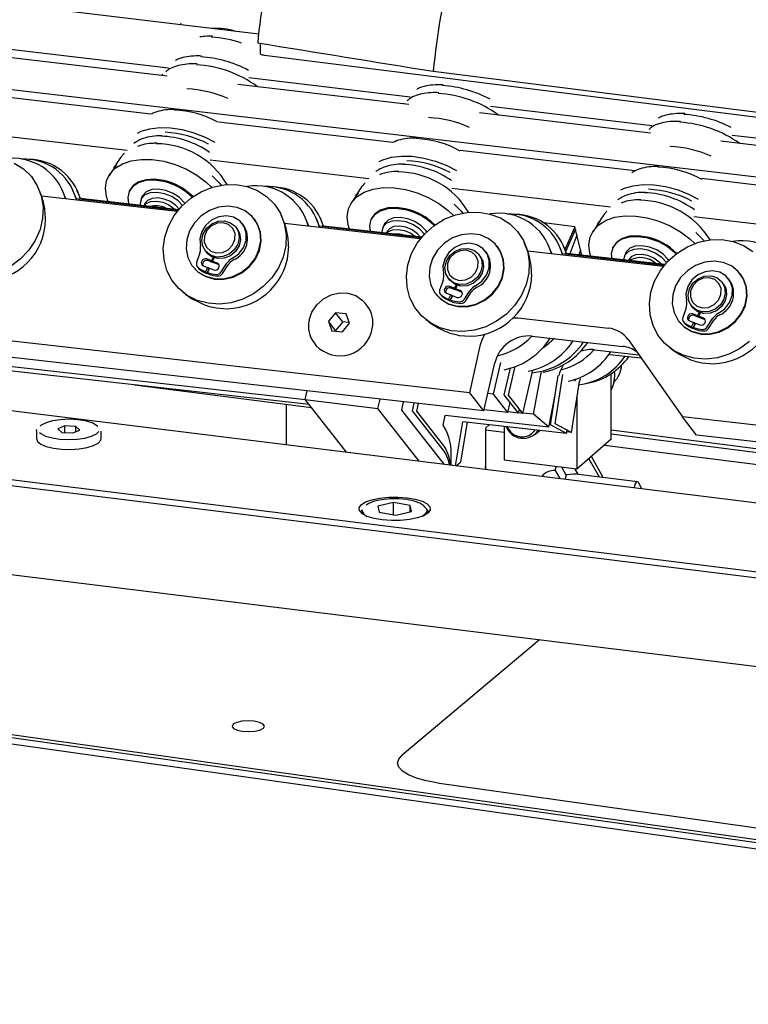
# Model space of a CAD drawing. Units: millimetres. Extents: x 20 to 410, y 10 to 287.
# Drawn here: x 73 to 77, y 115 to 120 of the extents above; entities that cross this region are included whole.
import ezdxf

# ---------------------------------------------------------------- set-up
doc = ezdxf.new("R2010")
doc.units = ezdxf.units.MM

msp = doc.modelspace()

# ---------------------------------------------------------------- linework, layer by layer
at = {"color": 7, "linetype": 'Continuous', "lineweight": 25}
for p, q in [((74.208468, 120.404715), (58.793193, 122.241243)), ((85.363136, 118.662706), (68.850992, 120.595155)), ((75.294451, 118.557117), (57.376046, 120.584943)), ((75.367721, 118.463514), (57.449316, 120.49134)), ((73.805773, 120.457748), (73.808997, 120.460938)), ((84.881836, 116.985668), (57.117599, 120.422303)), ((74.216615, 120.355535), (74.216615, 120.304793)), ((73.736883, 120.188456), (72.857131, 120.292224)), ((73.744002, 120.228482), (72.91505, 120.32724)), ((86.266103, 118.779022), (74.238163, 120.2944)), ((48.314642, 120.252502), (82.480548, 115.435248)), ((48.318224, 120.267729), (81.152257, 115.638264)), ((73.892064, 120.250707), (73.88917, 120.250849)), ((48.307278, 120.220967), (82.445487, 115.407619)), ((73.712861, 120.197408), (73.709139, 120.191728)), ((86.268695, 118.804948), (75.106083, 120.211305)), ((74.981203, 120.041686), (74.100606, 120.145554)), ((74.987395, 120.080348), (74.158443, 120.179106)), ((84.533724, 116.673184), (56.581997, 120.133026)), ((84.533724, 116.641757), (56.581997, 120.101599)), ((73.653396, 119.991695), (72.75814, 120.096469)), ((75.135456, 120.102573), (75.132562, 120.102715)), ((74.956253, 120.049274), (74.953428, 120.044962)), ((76.22553, 119.894915), (75.344075, 119.998884)), ((76.230788, 119.932214), (75.401836, 120.030972)), ((74.898766, 119.845947), (74.001641, 119.95094)), ((76.378849, 119.954439), (76.375955, 119.954581)), ((73.530892, 119.804842), (72.71406, 119.900438)), ((73.7109, 119.880751), (73.705315, 119.880619)), ((77.47418, 119.78408), (76.645229, 119.882839)), ((73.572358, 119.846112), (73.565767, 119.84171)), ((73.686002, 119.84224), (73.680417, 119.842108)), ((77.469864, 119.748144), (76.587537, 119.852216)), ((76.144436, 119.700164), (75.244876, 119.805441)), ((73.47593, 119.732434), (73.43856, 119.676922)), ((74.775232, 119.659214), (73.958399, 119.75481)), ((74.95524, 119.735124), (74.949654, 119.734991)), ((74.816698, 119.700484), (74.810688, 119.69649)), ((74.930342, 119.696613), (74.924757, 119.69648)), ((56.581997, 119.645908), (81.872834, 116.515429)), ((77.390477, 119.554337), (76.487796, 119.65998)), ((73.215081, 119.557142), (73.195329, 119.605801)), ((73.270051, 119.555283), (73.250953, 119.60233)), ((73.290889, 119.557371), (73.273203, 119.600942)), ((73.542876, 119.597613), (73.540795, 119.592827)), ((74.72027, 119.586807), (74.6829, 119.531295)), ((76.019571, 119.513587), (75.202739, 119.609182)), ((76.199579, 119.589496), (76.193994, 119.589364)), ((73.789226, 119.490808), (73.090641, 119.569867)), ((73.793762, 119.496507), (73.267992, 119.556009)), ((73.79674, 119.500124), (73.290889, 119.557371)), ((73.795882, 119.499092), (73.29137, 119.556187)), ((73.609215, 119.569047), (73.601931, 119.552296)), ((73.623135, 119.531413), (73.61831, 119.520317)), ((76.061037, 119.554856), (76.055027, 119.550862)), ((76.174682, 119.550985), (76.169097, 119.550853)), ((74.130079, 119.420562), (74.123668, 119.428752)), ((74.186088, 119.451612), (74.184256, 119.453952)), ((75.040075, 119.349249), (74.341489, 119.428308)), ((74.465929, 119.415584), (74.446177, 119.464243)), ((74.520899, 119.413724), (74.501802, 119.460772)), ((74.541738, 119.415813), (74.524052, 119.459383)), ((74.787215, 119.451985), (74.785134, 119.447199)), ((75.835436, 119.411568), (75.676163, 119.431635)), ((75.964609, 119.441179), (75.92724, 119.385667)), ((77.263911, 119.367959), (76.447079, 119.463555)), ((74.097269, 119.402843), (74.090858, 119.411033)), ((75.044611, 119.354949), (74.51884, 119.41445)), ((75.047589, 119.358566), (74.541738, 119.415813)), ((75.046731, 119.357533), (74.542219, 119.414629)), ((74.853555, 119.42342), (74.846271, 119.406668)), ((74.867475, 119.385786), (74.864642, 119.37927)), ((75.835436, 119.411568), (75.78746, 119.301233)), ((75.83835, 119.399523), (75.78746, 119.282485)), ((75.870799, 119.265403), (75.835436, 119.411568)), ((75.716778, 119.274025), (75.697026, 119.322684)), ((75.845773, 119.368842), (75.808878, 119.272411)), ((74.44933, 118.520703), (67.66523, 119.285895)), ((73.906101, 119.277539), (73.888831, 119.227937)), ((73.933369, 119.287756), (73.939781, 119.279565)), ((75.380927, 119.279003), (75.374516, 119.287194)), ((75.436936, 119.310053), (75.435105, 119.312393)), ((76.290923, 119.207691), (75.592338, 119.28675)), ((75.771748, 119.272166), (75.75265, 119.319213)), ((76.29546, 119.21339), (75.769689, 119.272892)), ((75.792587, 119.274254), (75.7749, 119.317825)), ((75.78746, 119.301233), (75.781321, 119.302006)), ((75.78746, 119.286883), (75.78746, 119.301233)), ((76.298437, 119.217007), (75.792587, 119.274254)), ((76.297579, 119.215975), (75.793067, 119.27307)), ((75.864426, 119.291744), (75.856304, 119.267043)), ((75.868194, 119.276169), (75.864875, 119.266073)), ((76.031555, 119.306358), (76.029474, 119.301571)), ((76.097895, 119.277792), (76.090611, 119.261041)), ((74.467786, 118.497125), (67.759001, 119.252445)), ((73.964691, 119.237046), (73.94073, 119.246256)), ((73.971103, 119.228856), (73.947141, 119.238066)), ((73.964691, 119.237046), (73.973776, 119.254135)), ((73.971103, 119.228856), (73.964691, 119.237046)), ((73.971103, 119.228856), (73.972924, 119.232282)), ((73.979186, 119.252151), (73.971133, 119.23457)), ((73.995094, 119.22536), (73.971133, 119.23457)), ((73.971133, 119.23457), (73.977544, 119.22638)), ((74.001505, 119.21717), (73.977544, 119.22638)), ((74.015198, 119.179365), (74.044657, 119.224281)), ((75.348117, 119.261285), (75.341706, 119.269475)), ((76.111815, 119.240158), (76.110973, 119.238222)), ((73.869279, 119.207396), (73.871111, 119.205056)), ((73.891834, 119.207209), (73.898245, 119.199019)), ((73.923401, 119.211203), (73.946279, 119.20241)), ((73.934324, 119.179921), (73.946279, 119.20241)), ((73.940735, 119.171731), (73.934324, 119.179921)), ((73.940735, 119.171731), (73.952406, 119.193685)), ((73.954886, 119.199101), (73.944338, 119.176072)), ((73.950749, 119.167881), (73.944338, 119.176072)), ((73.946279, 119.20241), (73.952665, 119.194251)), ((73.954886, 119.199101), (73.977764, 119.190307)), ((74.004705, 119.215535), (74.001505, 119.21717)), ((74.021609, 119.171174), (74.051068, 119.216091)), ((76.687785, 119.168495), (76.685953, 119.170835)), ((75.156949, 119.135981), (75.139679, 119.086379)), ((75.184218, 119.146197), (75.190629, 119.138007)), ((76.598966, 119.119726), (76.592555, 119.127916)), ((76.631776, 119.137445), (76.625365, 119.145635)), ((75.174249, 119.069645), (75.197127, 119.060851)), ((75.21554, 119.095487), (75.191579, 119.104697)), ((75.221951, 119.087297), (75.19799, 119.096507)), ((75.21554, 119.095487), (75.224625, 119.112576)), ((75.221951, 119.087297), (75.21554, 119.095487)), ((75.221951, 119.087297), (75.223773, 119.090723)), ((75.230034, 119.110592), (75.221981, 119.093011)), ((75.245943, 119.083801), (75.221981, 119.093011)), ((75.221981, 119.093011), (75.228393, 119.084821)), ((75.252354, 119.075611), (75.228393, 119.084821)), ((75.255553, 119.073976), (75.252354, 119.075611)), ((75.266046, 119.037806), (75.295505, 119.082723)), ((75.272458, 119.029616), (75.301916, 119.074533)), ((74.766863, 119.005263), (74.755873, 119.019304)), ((75.120128, 119.065838), (75.12196, 119.063498)), ((75.142683, 119.065651), (75.149094, 119.057461)), ((75.185172, 119.038362), (75.197127, 119.060851)), ((75.191583, 119.030172), (75.185172, 119.038362)), ((75.191583, 119.030172), (75.203254, 119.052126)), ((75.205735, 119.057542), (75.195186, 119.034513)), ((75.201598, 119.026323), (75.195186, 119.034513)), ((75.197127, 119.060851), (75.203513, 119.052692)), ((75.205735, 119.057542), (75.228613, 119.048749)), ((74.604395, 118.969271), (74.567513, 118.92525)), ((74.658767, 118.964102), (74.604395, 118.969271)), ((74.64103, 118.922469), (74.604395, 118.969271)), ((76.407798, 118.994422), (76.390528, 118.94482)), ((76.435067, 119.004639), (76.441478, 118.996448)), ((76.466389, 118.953929), (76.475473, 118.971018)), ((76.480883, 118.969034), (76.47283, 118.951453)), ((74.567513, 118.92525), (74.585003, 118.876062)), ((74.604148, 118.878449), (74.567513, 118.92525)), ((74.64103, 118.922469), (74.604148, 118.878449)), ((74.674709, 118.919268), (74.64103, 118.922469)), ((74.676257, 118.914914), (74.658767, 118.964102)), ((75.517591, 118.94344), (75.542122, 118.942566)), ((75.542122, 118.942566), (76.008968, 118.889733)), ((76.370976, 118.924279), (76.372808, 118.921939)), ((76.393531, 118.924092), (76.399942, 118.915902)), ((76.425098, 118.928086), (76.447976, 118.919292)), ((76.436021, 118.896804), (76.447976, 118.919292)), ((76.466389, 118.953929), (76.442427, 118.963139)), ((76.447976, 118.919292), (76.454362, 118.911134)), ((76.4728, 118.945738), (76.448839, 118.954949)), ((76.4728, 118.945738), (76.466389, 118.953929)), ((76.4728, 118.945738), (76.474621, 118.949165)), ((76.496791, 118.942243), (76.47283, 118.951453)), ((76.47283, 118.951453), (76.479241, 118.943263)), ((76.503202, 118.934052), (76.479241, 118.943263)), ((76.506402, 118.932417), (76.503202, 118.934052)), ((76.516895, 118.896248), (76.546354, 118.941164)), ((76.523306, 118.888057), (76.552765, 118.932974)), ((74.585003, 118.876062), (74.639375, 118.870894)), ((74.604148, 118.878449), (74.605696, 118.874095)), ((74.639375, 118.870894), (74.676257, 118.914914)), ((76.442432, 118.888614), (76.436021, 118.896804)), ((76.442432, 118.888614), (76.454103, 118.910568)), ((76.456584, 118.915984), (76.446035, 118.892955)), ((76.452446, 118.884764), (76.446035, 118.892955)), ((76.456584, 118.915984), (76.479461, 118.90719)), ((75.615392, 118.848963), (76.082238, 118.79613)), ((76.109242, 118.831806), (76.388944, 118.433253)), ((74.493392, 118.813841), (74.504383, 118.7998)), ((75.294451, 118.557117), (75.350645, 118.805206)), ((75.936675, 118.778616), (76.164613, 118.752907)), ((76.016013, 118.755109), (76.012065, 118.755501)), ((76.016013, 118.755109), (76.175683, 118.737132)), ((75.367721, 118.463514), (75.423915, 118.711603)), ((75.416825, 118.549481), (75.453993, 118.713572)), ((75.47245, 118.54601), (75.503634, 118.683685)), ((75.4947, 118.544621), (75.528045, 118.691835)), ((75.56797, 118.451018), (75.618459, 118.673924)), ((75.622969, 118.446605), (75.664586, 118.668038)), ((75.709703, 118.392547), (75.749565, 118.645919)), ((75.734601, 118.397951), (75.774339, 118.650542)), ((75.817846, 118.353333), (75.85897, 118.61473)), ((75.837546, 118.626041), (75.835601, 118.617707)), ((75.862276, 118.630792), (75.85897, 118.61473)), ((76.023163, 118.633133), (76.021907, 118.655103)), ((76.023163, 118.318863), (76.023163, 118.655935)), ((73.568507, 118.598372), (74.480009, 118.481511)), ((74.447644, 118.522857), (74.458087, 118.566457)), ((74.447644, 118.522857), (74.82181, 118.475717)), ((74.660565, 118.250849), (74.447644, 118.522857)), ((74.82181, 118.475717), (74.833371, 118.523986)), ((75.367721, 118.463514), (75.294451, 118.557117)), ((75.416825, 118.549481), (75.387934, 118.55275)), ((75.490095, 118.455878), (75.416825, 118.549481)), ((75.47245, 118.54601), (75.471793, 118.546084)), ((75.54572, 118.452407), (75.47245, 118.54601)), ((75.4947, 118.544621), (75.494437, 118.544651)), ((75.56797, 118.451018), (75.4947, 118.544621)), ((75.702039, 118.379408), (75.735152, 118.55559)), ((75.846386, 118.534742), (75.846386, 118.162961)), ((74.352287, 118.289007), (74.352287, 118.497886)), ((75.034015, 118.204624), (74.82181, 118.475717)), ((74.944184, 118.468081), (74.954297, 118.510301)), ((75.162899, 118.18867), (74.944184, 118.468081)), ((74.999809, 118.46461), (75.009263, 118.504081)), ((75.163257, 118.255804), (74.999809, 118.46461)), ((75.022058, 118.463221), (75.031249, 118.501592)), ((75.163257, 118.28284), (75.022058, 118.463221)), ((75.490095, 118.455878), (75.369093, 118.469572)), ((75.490095, 118.455878), (75.501835, 118.507706)), ((75.54572, 118.452407), (75.550416, 118.473138)), ((75.157898, 118.389742), (75.167904, 118.439654)), ((75.702039, 118.379408), (75.167904, 118.439654)), ((75.54572, 118.452407), (75.490719, 118.458631)), ((75.56797, 118.451018), (75.545969, 118.453508)), ((75.622969, 118.446605), (75.568365, 118.452764)), ((75.702039, 118.379408), (75.622969, 118.446605)), ((84.26929, 117.541434), (76.388944, 118.433253)), ((76.462214, 118.33965), (76.388944, 118.433253)), ((73.064438, 118.358827), (73.06641, 118.367349)), ((73.064438, 118.358827), (73.064438, 118.321114)), ((73.210249, 118.3862), (73.174053, 118.371207)), ((73.174053, 118.371207), (73.194909, 118.353261)), ((73.2673, 118.383248), (73.210249, 118.3862)), ((73.210249, 118.352468), (73.210249, 118.3862)), ((73.251961, 118.350309), (73.288156, 118.365303)), ((73.288156, 118.365303), (73.2673, 118.383248)), ((73.2673, 118.356664), (73.2673, 118.383248)), ((73.397771, 118.321114), (73.397771, 118.358827)), ((75.220592, 118.181529), (75.259003, 118.408045)), ((75.247837, 118.200776), (75.282535, 118.405395)), ((75.792948, 118.34793), (75.259003, 118.408045)), ((75.394314, 118.392811), (75.374981, 118.375761)), ((75.374981, 118.375761), (75.374981, 118.162419)), ((75.374981, 118.36677), (75.47222, 118.354303)), ((75.47222, 118.384039), (75.47222, 118.210101)), ((75.629987, 118.341613), (75.654787, 118.363485)), ((75.629987, 118.341613), (75.654787, 118.363485)), ((75.629987, 118.341613), (75.654787, 118.363485)), ((75.629987, 118.341613), (75.654787, 118.363485)), ((75.629987, 118.341613), (75.654787, 118.363485)), ((75.629987, 118.341613), (75.654787, 118.363485)), ((75.629987, 118.341613), (75.654787, 118.363485)), ((75.709703, 118.392547), (75.704617, 118.39312)), ((75.792948, 118.34793), (75.709703, 118.392547)), ((75.734601, 118.397951), (75.734394, 118.397974)), ((75.817846, 118.353333), (75.734601, 118.397951)), ((75.792948, 118.34793), (75.795656, 118.365139)), ((76.023163, 118.365789), (76.781284, 118.268593)), ((73.194909, 118.353261), (73.251961, 118.350309)), ((73.395799, 118.312592), (73.397771, 118.321114)), ((75.817846, 118.353333), (75.794217, 118.355994)), ((76.023163, 118.318863), (75.846386, 118.162961)), ((76.023163, 118.346522), (76.859575, 118.239289)), ((84.34256, 117.447831), (76.462214, 118.33965)), ((75.988321, 118.288136), (81.97777, 117.520247)), ((75.198205, 118.1843), (75.198205, 118.21915)), ((75.846386, 118.162961), (75.47222, 118.210101)), ((75.907779, 118.217105), (75.960111, 118.123706)), ((75.981546, 118.121005), (75.921113, 118.228864)), ((75.225346, 118.180941), (75.247837, 118.200776)), ((75.734379, 118.15663), (75.739942, 118.176372)), ((75.734379, 118.15663), (75.757676, 118.115049)), ((75.768485, 118.172775), (75.791358, 118.131952)), ((75.835, 118.164395), (75.850081, 118.137479)), ((75.786928, 118.119819), (75.784644, 118.111711)), ((76.157856, 118.098792), (75.853847, 118.137094)), ((76.141606, 118.075134), (76.139535, 118.067783)), ((76.180972, 118.062654), (76.163273, 118.094242)), ((74.90181, 117.991434), (74.821906, 117.973563)), ((74.821906, 117.973563), (74.828385, 117.94156)), ((74.988194, 117.977304), (74.90181, 117.991434)), ((74.90181, 117.92955), (74.90181, 117.991434)), ((74.994674, 117.945301), (74.988194, 117.977304)), ((74.988194, 117.943852), (74.988194, 117.977304)), ((75.075043, 117.953401), (75.085459, 117.943719)), ((74.741623, 117.950004), (74.741623, 117.933973)), ((74.828385, 117.94156), (74.914769, 117.92743)), ((74.914769, 117.92743), (74.994674, 117.945301)), ((75.074957, 117.933973), (75.074957, 117.950004)), ((75.653801, 117.285216), (74.946783, 116.691483)), ((75.126745, 116.548158), (80.6541, 115.768823))]:
    msp.add_line(p, q, dxfattribs=at)
at = {"color": 7, "linetype": 'Continuous', "lineweight": 25, "flags": 128}
for points in [[(74.238163, 120.2944), (74.232307, 120.295366), (74.227128, 120.296694), (74.222826, 120.298334), (74.219567, 120.300222), (74.217475, 120.302285), (74.216631, 120.304445), (74.216615, 120.304793)], [(73.584927, 119.894964), (73.603571, 119.903939), (73.647925, 119.917244), (73.699048, 119.923265), (73.755094, 119.921783), (73.814036, 119.912854), (73.873744, 119.896799), (73.93206, 119.874199), (73.983238, 119.847995)], [(72.950668, 119.740547), (72.998373, 119.710072), (73.038287, 119.670682), (73.068966, 119.623803), (73.089303, 119.571128), (73.098562, 119.514561), (73.096408, 119.456146), (73.082919, 119.397996), (73.058584, 119.34221), (73.02428, 119.290807), (72.981249, 119.245643), (72.931045, 119.208351)], [(73.433555, 119.541226), (73.424692, 119.568171), (73.419487, 119.610268), (73.425577, 119.649501), (73.442744, 119.684453), (73.470365, 119.713861), (73.507444, 119.736661), (73.552639, 119.75203), (73.604318, 119.759412), (73.660612, 119.758541), (73.719487, 119.749447), (73.778815, 119.73246), (73.836452, 119.708193), (73.890314, 119.677524), (73.938456, 119.641561), (73.967317, 119.614436)], [(73.462869, 119.715592), (73.467641, 119.722964), (73.478486, 119.736576)], [(74.828879, 119.748276), (74.847465, 119.757219), (74.891819, 119.770524), (74.942943, 119.776545), (74.998988, 119.775064), (75.05793, 119.766134), (75.117638, 119.750079), (75.175955, 119.727479), (75.227049, 119.701323)], [(73.717344, 119.645679), (73.670338, 119.652063), (73.626717, 119.649713), (73.589221, 119.638778), (73.560207, 119.619944), (73.541498, 119.594396), (73.534269, 119.563738), (73.538974, 119.529897), (73.539166, 119.529274)], [(73.719425, 119.650465), (73.672419, 119.656849), (73.628798, 119.654499), (73.591302, 119.643564), (73.562288, 119.62473), (73.543579, 119.599182), (73.542876, 119.597613)], [(74.007288, 119.013924), (73.948108, 119.018096), (73.89202, 119.033248), (73.841051, 119.058831), (73.797042, 119.093923), (73.761585, 119.137253), (73.735961, 119.187257), (73.721096, 119.242126), (73.717527, 119.299879), (73.725384, 119.358426), (73.744382, 119.415654), (73.773835, 119.469492), (73.812678, 119.517995), (73.859508, 119.55941), (73.912631, 119.592241), (73.970128, 119.6153), (74.029921, 119.627755), (74.089848, 119.629155), (74.147745, 119.619449), (74.201517, 119.598989), (74.249222, 119.568513), (74.289135, 119.529124), (74.319815, 119.482245), (74.340152, 119.429569), (74.34941, 119.373002), (74.347256, 119.314588), (74.333768, 119.256437), (74.309432, 119.200652), (74.275129, 119.149248), (74.232098, 119.104085), (74.181894, 119.066793), (74.126332, 119.038721), (74.06742, 119.020883), (74.007288, 119.013924)], [(73.969503, 119.674714), (74.004033, 119.640114), (74.015924, 119.625835)], [(76.07283, 119.601588), (76.09136, 119.6105), (76.135713, 119.623805), (76.186837, 119.629825), (76.242883, 119.628344), (76.301825, 119.619415), (76.361533, 119.60336), (76.419849, 119.580759), (76.470861, 119.554651)], [(73.816512, 119.521958), (73.79369, 119.54562), (73.760916, 119.567425), (73.723537, 119.582474), (73.685438, 119.589203), (73.650581, 119.586912), (73.622587, 119.57584), (73.604367, 119.557137), (73.597814, 119.532748), (73.598559, 119.522552)], [(73.827856, 119.53302), (73.825737, 119.536077), (73.800974, 119.562372), (73.7682, 119.584177), (73.730821, 119.599226), (73.692722, 119.605955), (73.657864, 119.603664), (73.629871, 119.592592), (73.611651, 119.573889), (73.609215, 119.569047)], [(74.675928, 119.400627), (74.669031, 119.422544), (74.663826, 119.46464), (74.669917, 119.503873), (74.687083, 119.538826), (74.714705, 119.568233), (74.751783, 119.591034), (74.796979, 119.606403), (74.848657, 119.613785), (74.904951, 119.612913), (74.963827, 119.603819), (75.023155, 119.586832), (75.080791, 119.562565), (75.134654, 119.531896), (75.182795, 119.495933), (75.210217, 119.470294)], [(74.707209, 119.569965), (74.711981, 119.577337), (74.722826, 119.590949)], [(73.618849, 119.520256), (73.629063, 119.531171), (73.6521, 119.541733), (73.681827, 119.54422), (73.714657, 119.538332), (73.746631, 119.52478), (73.773892, 119.505198), (73.77686, 119.502374)], [(73.798345, 119.502035), (73.781176, 119.52195), (73.753915, 119.541532), (73.721941, 119.555084), (73.689111, 119.560972), (73.659384, 119.558485), (73.636347, 119.547923), (73.623135, 119.531413)], [(75.213843, 119.529086), (75.248373, 119.494487), (75.258198, 119.482803)], [(74.096847, 119.511377), (74.050111, 119.517929), (74.001907, 119.512715), (73.955266, 119.496062), (73.913117, 119.469018), (73.87811, 119.433281), (73.852443, 119.391096), (73.83773, 119.345116), (73.834894, 119.298227), (73.844115, 119.253378), (73.864812, 119.213385), (73.895686, 119.180762), (73.934796, 119.157559), (73.979685, 119.145233), (74.027532, 119.144559), (74.075332, 119.155579), (74.12008, 119.177601), (74.158964, 119.209241), (74.189542, 119.248512), (74.209893, 119.292944), (74.218737, 119.339748), (74.215519, 119.385982), (74.200441, 119.42874), (74.174451, 119.465336), (74.139181, 119.493471), (74.096847, 119.511377)], [(74.961684, 119.500052), (74.914678, 119.506435), (74.871056, 119.504085), (74.833561, 119.49315), (74.804547, 119.474317), (74.785837, 119.448768), (74.778608, 119.41811), (74.782072, 119.388614)], [(74.963765, 119.504838), (74.916759, 119.511221), (74.873138, 119.508872), (74.835642, 119.497936), (74.806628, 119.479103), (74.787918, 119.453555), (74.787215, 119.451985)], [(75.258137, 118.872366), (75.198957, 118.876537), (75.142869, 118.891689), (75.091899, 118.917273), (75.047891, 118.952364), (75.012434, 118.995695), (74.986809, 119.045698), (74.971945, 119.100568), (74.968376, 119.15832), (74.976233, 119.216868), (74.995231, 119.274095), (75.024684, 119.327933), (75.063527, 119.376436), (75.110356, 119.417852), (75.16348, 119.450683), (75.220977, 119.473742), (75.28077, 119.486197), (75.340697, 119.487596), (75.398593, 119.477891), (75.452365, 119.45743), (75.50007, 119.426955), (75.539984, 119.387565), (75.570663, 119.340686), (75.591, 119.288011), (75.600259, 119.231444), (75.598105, 119.173029), (75.584616, 119.114879), (75.560281, 119.059093), (75.525977, 119.00769), (75.482946, 118.962526), (75.432742, 118.925234), (75.377181, 118.897162), (75.318269, 118.879324), (75.258137, 118.872366)], [(73.871111, 119.205056), (73.897518, 119.178422), (73.936628, 119.155219), (73.981517, 119.142893), (74.029364, 119.142218), (74.077163, 119.153239), (74.121911, 119.175261), (74.160796, 119.206901), (74.191374, 119.246172), (74.211725, 119.290604), (74.220569, 119.337408), (74.217351, 119.383641), (74.202273, 119.4264), (74.186088, 119.451612)], [(74.072843, 119.249745), (74.105494, 119.273387), (74.129798, 119.305166), (74.14323, 119.341778), (74.144392, 119.379419), (74.133164, 119.414175), (74.110713, 119.442434), (74.079372, 119.461258), (74.042401, 119.468691), (74.00364, 119.463961), (73.96712, 119.447558), (73.936636, 119.421188), (73.915357, 119.387592), (73.905494, 119.350262), (73.908074, 119.313079)], [(73.991041, 119.256361), (73.960226, 119.265603), (73.935669, 119.284951), (73.920332, 119.312072), (73.916066, 119.343695), (73.923384, 119.376005), (73.941405, 119.405106), (73.967954, 119.427487), (73.999829, 119.440448), (74.033186, 119.442428), (74.064002, 119.433186), (74.088558, 119.413838), (74.103895, 119.386717), (74.108161, 119.355094), (74.100843, 119.322784), (74.082822, 119.293683), (74.056273, 119.271303), (74.024398, 119.258341), (73.991041, 119.256361)], [(73.989974, 119.277717), (74.021228, 119.280233), (74.050397, 119.294168), (74.073041, 119.317402), (74.085712, 119.346397), (74.086481, 119.376739), (74.075232, 119.403809), (74.053676, 119.423485), (74.025095, 119.432773), (73.993841, 119.430257), (73.964671, 119.416321), (73.942027, 119.393087), (73.929356, 119.364092), (73.928587, 119.33375), (73.939837, 119.30668), (73.961393, 119.287004), (73.989974, 119.277717)], [(75.061987, 119.37481), (75.03803, 119.399992), (75.005256, 119.421798), (74.967876, 119.436847), (74.929778, 119.443576), (74.89492, 119.441285), (74.866926, 119.430213), (74.848706, 119.41151), (74.842154, 119.38712), (74.842325, 119.381795)], [(75.073061, 119.386078), (75.070077, 119.390449), (75.045314, 119.416744), (75.012539, 119.438549), (74.97516, 119.453598), (74.937062, 119.460327), (74.902204, 119.458037), (74.87421, 119.446964), (74.85599, 119.428261), (74.853555, 119.42342)], [(75.918449, 119.26001), (75.913371, 119.276916), (75.908166, 119.319013), (75.914257, 119.358246), (75.931423, 119.393198), (75.959045, 119.422606), (75.996123, 119.445406), (76.041318, 119.460775), (76.092997, 119.468157), (76.149291, 119.467286), (76.208166, 119.458192), (76.267494, 119.441205), (76.325131, 119.416938), (76.378994, 119.386269), (76.427135, 119.350306), (76.453258, 119.325992)], [(75.951549, 119.424337), (75.95632, 119.431709), (75.967165, 119.445321)], [(74.097269, 119.402843), (74.110306, 119.378526), (74.114572, 119.346904), (74.107254, 119.314594), (74.089233, 119.285493), (74.062684, 119.263112), (74.030809, 119.25015), (73.997452, 119.248171), (73.966637, 119.257413), (73.94208, 119.276761), (73.939781, 119.279565)], [(74.866499, 119.37906), (74.873402, 119.385544), (74.89644, 119.396105), (74.926167, 119.398593), (74.958997, 119.392705), (74.990971, 119.379153), (75.015258, 119.362225)], [(75.040665, 119.359349), (75.025516, 119.376322), (74.998255, 119.395904), (74.966281, 119.409457), (74.933451, 119.415344), (74.903724, 119.412857), (74.880686, 119.402295), (74.867475, 119.385786)], [(75.347696, 119.369819), (75.300959, 119.37637), (75.252756, 119.371156), (75.206114, 119.354504), (75.163966, 119.327459), (75.128958, 119.291722), (75.103291, 119.249538), (75.088578, 119.203557), (75.085743, 119.156669), (75.094964, 119.111819), (75.115661, 119.071827), (75.146535, 119.039204), (75.185645, 119.016), (75.230534, 119.003674), (75.278381, 119.003), (75.32618, 119.01402), (75.370928, 119.036042), (75.409813, 119.067683), (75.440391, 119.106953), (75.460742, 119.151386), (75.469586, 119.19819), (75.466368, 119.244423), (75.45129, 119.287181), (75.425299, 119.323778), (75.390029, 119.351913), (75.347696, 119.369819)], [(76.458183, 119.383459), (76.492713, 119.348859), (76.500595, 119.339569)], [(75.323691, 119.108186), (75.356343, 119.131828), (75.380647, 119.163607), (75.394078, 119.20022), (75.39524, 119.23786), (75.384012, 119.272616), (75.361561, 119.300875), (75.330221, 119.3197), (75.293249, 119.327133), (75.254489, 119.322402), (75.217968, 119.306), (75.187484, 119.27963), (75.166205, 119.246034), (75.156343, 119.208704), (75.158922, 119.17152)], [(76.206023, 119.354424), (76.159017, 119.360807), (76.115396, 119.358458), (76.0779, 119.347523), (76.048886, 119.328689), (76.030177, 119.303141), (76.022948, 119.272483), (76.02522, 119.247927)], [(76.208104, 119.35921), (76.161098, 119.365594), (76.117477, 119.363244), (76.079982, 119.352309), (76.050968, 119.333475), (76.032258, 119.307927), (76.031555, 119.306358)], [(76.508985, 118.730807), (76.449805, 118.734979), (76.393717, 118.75013), (76.342748, 118.775714), (76.298739, 118.810806), (76.263282, 118.854136), (76.237658, 118.90414), (76.222793, 118.959009), (76.219224, 119.016762), (76.227081, 119.075309), (76.246079, 119.132536), (76.275532, 119.186375), (76.314375, 119.234878), (76.361205, 119.276293), (76.414328, 119.309124), (76.471825, 119.332183), (76.531618, 119.344638), (76.591546, 119.346038), (76.649442, 119.336332), (76.703214, 119.315872), (76.750919, 119.285396)], [(75.12196, 119.063498), (75.148366, 119.036863), (75.187477, 119.01366), (75.232365, 119.001334), (75.280213, 119.00066), (75.328012, 119.01168), (75.37276, 119.033702), (75.411645, 119.065343), (75.442223, 119.104613), (75.462573, 119.149046), (75.471417, 119.195849), (75.468199, 119.242083), (75.453121, 119.284841), (75.436936, 119.310053)], [(75.24189, 119.114803), (75.211074, 119.124045), (75.186517, 119.143393), (75.171181, 119.170514), (75.166915, 119.202137), (75.174233, 119.234447), (75.192254, 119.263547), (75.218803, 119.285928), (75.250678, 119.29889), (75.284035, 119.300869), (75.31485, 119.291628), (75.339407, 119.272279), (75.354744, 119.245158), (75.35901, 119.213535), (75.351691, 119.181225), (75.333671, 119.152125), (75.307122, 119.129744), (75.275247, 119.116782), (75.24189, 119.114803)], [(75.240822, 119.136158), (75.272076, 119.138674), (75.301246, 119.15261), (75.32389, 119.175844), (75.336561, 119.204839), (75.33733, 119.235181), (75.32608, 119.262251), (75.304524, 119.281927), (75.275943, 119.291214), (75.244689, 119.288698), (75.21552, 119.274763), (75.192876, 119.251529), (75.180205, 119.222534), (75.179436, 119.192192), (75.190685, 119.165122), (75.212242, 119.145446), (75.240822, 119.136158)], [(76.307538, 119.227501), (76.307133, 119.22807), (76.28237, 119.254365), (76.249595, 119.27617), (76.212216, 119.291219), (76.174118, 119.297948), (76.13926, 119.295657), (76.111266, 119.284585), (76.093046, 119.265882), (76.086494, 119.241493), (76.086489, 119.240993)], [(76.318342, 119.238976), (76.314417, 119.244822), (76.289654, 119.271117), (76.256879, 119.292922), (76.2195, 119.307971), (76.181402, 119.3147), (76.146544, 119.312409), (76.11855, 119.301337), (76.10033, 119.282634), (76.097895, 119.277792)], [(73.94073, 119.246256), (73.933501, 119.247447), (73.926053, 119.245789), (73.919521, 119.241533), (73.914898, 119.235328), (73.912889, 119.228119), (73.913799, 119.221003), (73.91749, 119.215063), (73.923401, 119.211203)], [(73.977764, 119.190307), (73.984994, 119.189116), (73.992441, 119.190774), (73.998974, 119.19503), (74.003597, 119.201235), (74.005606, 119.208444), (74.004695, 119.21556), (74.001004, 119.2215), (73.995094, 119.22536)], [(75.348117, 119.261285), (75.361155, 119.236968), (75.365421, 119.205345), (75.358103, 119.173035), (75.340082, 119.143935), (75.313533, 119.121554), (75.281658, 119.108592), (75.248301, 119.106612), (75.217485, 119.115854), (75.192929, 119.135203), (75.190629, 119.138007)], [(76.280966, 119.218984), (76.269855, 119.230695), (76.242594, 119.250277), (76.210621, 119.263829), (76.17779, 119.269717), (76.148064, 119.26723), (76.125026, 119.256668), (76.111815, 119.240158)], [(76.598544, 119.22826), (76.551808, 119.234812), (76.503604, 119.229598), (76.456963, 119.212945), (76.414814, 119.185901), (76.379807, 119.150164), (76.35414, 119.107979), (76.339427, 119.061998), (76.336591, 119.01511), (76.345812, 118.970261), (76.36651, 118.930268), (76.397383, 118.897645), (76.436493, 118.874442), (76.481382, 118.862116), (76.52923, 118.861441), (76.577029, 118.872462), (76.621777, 118.894484), (76.660661, 118.926124), (76.69124, 118.965394), (76.71159, 119.009827), (76.720434, 119.056631), (76.717216, 119.102864), (76.702138, 119.145623), (76.676148, 119.182219), (76.640878, 119.210354), (76.598544, 119.22826)], [(73.898245, 119.199019), (73.898825, 119.198312), (73.901069, 119.196083)], [(76.57454, 118.966628), (76.607191, 118.99027), (76.631495, 119.022049), (76.644927, 119.058661), (76.646089, 119.096302), (76.634861, 119.131058), (76.61241, 119.159317), (76.58107, 119.178141), (76.544098, 119.185574), (76.505337, 119.180844), (76.468817, 119.164441), (76.438333, 119.138071), (76.417054, 119.104475), (76.407191, 119.067145), (76.409771, 119.029961)], [(76.372808, 118.921939), (76.399215, 118.895305), (76.438325, 118.872101), (76.483214, 118.859775), (76.531061, 118.859101), (76.578861, 118.870122), (76.623608, 118.892144), (76.662493, 118.923784), (76.693071, 118.963054), (76.713422, 119.007487), (76.722266, 119.054291), (76.719048, 119.100524), (76.70397, 119.143283), (76.687785, 119.168495)], [(76.492738, 118.973244), (76.461923, 118.982486), (76.437366, 119.001834), (76.422029, 119.028955), (76.417763, 119.060578), (76.425082, 119.092888), (76.443102, 119.121989), (76.469651, 119.14437), (76.501526, 119.157331), (76.534883, 119.159311), (76.565699, 119.150069), (76.590256, 119.130721), (76.605592, 119.1036), (76.609858, 119.071977), (76.60254, 119.039667), (76.584519, 119.010566), (76.55797, 118.988185), (76.526095, 118.975224), (76.492738, 118.973244)], [(76.491671, 118.9946), (76.522925, 118.997116), (76.552094, 119.011051), (76.574738, 119.034285), (76.587409, 119.06328), (76.588179, 119.093622), (76.576929, 119.120692), (76.555373, 119.140368), (76.526792, 119.149655), (76.495538, 119.14714), (76.466368, 119.133204), (76.443724, 119.10997), (76.431053, 119.080975), (76.430284, 119.050633), (76.441534, 119.023563), (76.46309, 119.003887), (76.491671, 118.9946)], [(76.598966, 119.119726), (76.612003, 119.095409), (76.61627, 119.063787), (76.608951, 119.031477), (76.590931, 119.002376), (76.564382, 118.979995), (76.532506, 118.967033), (76.499149, 118.965054), (76.468334, 118.974296), (76.443777, 118.993644), (76.441478, 118.996448)], [(74.467673, 118.931491), (74.482214, 118.97285), (74.507316, 119.010035), (74.54112, 119.040289), (74.581117, 119.061366), (74.624342, 119.071705), (74.667588, 119.070539), (74.707648, 119.057954), (74.741552, 119.034882), (74.755873, 119.019304)], [(75.191579, 119.104697), (75.18435, 119.105889), (75.176902, 119.10423), (75.170369, 119.099975), (75.165747, 119.09377), (75.163737, 119.086561), (75.164648, 119.079444), (75.168339, 119.073504), (75.174249, 119.069645)], [(75.228613, 119.048749), (75.235842, 119.047557), (75.24329, 119.049216), (75.249823, 119.053471), (75.254445, 119.059676), (75.256454, 119.066885), (75.255544, 119.074002), (75.251853, 119.079942), (75.245943, 119.083801)], [(75.149094, 119.057461), (75.149674, 119.056753), (75.151917, 119.054524)], [(73.965353, 118.99976), (73.98868, 118.994498), (74.046715, 118.990051)], [(76.442427, 118.963139), (76.435198, 118.96433), (76.42775, 118.962672), (76.421218, 118.958416), (76.416595, 118.952211), (76.414586, 118.945002), (76.415496, 118.937886), (76.419188, 118.931946), (76.425098, 118.928086)], [(76.479461, 118.90719), (76.486691, 118.905999), (76.494139, 118.907657), (76.500671, 118.911913), (76.505294, 118.918118), (76.507303, 118.925327), (76.506393, 118.932443), (76.502701, 118.938383), (76.496791, 118.942243)], [(76.399942, 118.915902), (76.400522, 118.915195), (76.402766, 118.912966)], [(75.216202, 118.858201), (75.239528, 118.85294), (75.297563, 118.848492)], [(75.350645, 118.805206), (75.360501, 118.835115), (75.37387, 118.859991)], [(75.730569, 118.835929), (75.688055, 118.798588), (75.664898, 118.782889)], [(76.733795, 118.820968), (76.683591, 118.783676), (76.628029, 118.755603), (76.569118, 118.737766), (76.508985, 118.730807)], [(76.46705, 118.716643), (76.490377, 118.711381), (76.548412, 118.706933)], [(73.381233, 118.383184), (73.374334, 118.389415), (73.350647, 118.402009), (73.317276, 118.411868), (73.276924, 118.418194), (73.23286, 118.420474), (73.188653, 118.418523), (73.147886, 118.412501), (73.113861, 118.402893), (73.089334, 118.39048), (73.083656, 118.385903)], [(73.064438, 118.321114), (73.06986, 118.307059), (73.087215, 118.293079), (73.115242, 118.281179), (73.151862, 118.27224), (73.194359, 118.266926), (73.239581, 118.265631), (73.284175, 118.268451), (73.324833, 118.275176), (73.358539, 118.285309), (73.382794, 118.298097), (73.395799, 118.312592)], [(73.080926, 118.353382), (73.087875, 118.347095), (73.111562, 118.334501), (73.144933, 118.324642), (73.185285, 118.318316), (73.229349, 118.316036), (73.273556, 118.317986), (73.314323, 118.324009), (73.348349, 118.333617), (73.372876, 118.34603), (73.38486, 118.358234)], [(75.376782, 118.162196), (75.37502, 118.176506), (75.374981, 118.176699)], [(75.376782, 118.162196), (75.37502, 118.176506), (75.374981, 118.176699)], [(75.376782, 118.162196), (75.37502, 118.176506), (75.374981, 118.176699)], [(75.376782, 118.162196), (75.37502, 118.176506), (75.374981, 118.176699)], [(75.376782, 118.162196), (75.37502, 118.176506), (75.374981, 118.176699)], [(75.376782, 118.162196), (75.37502, 118.176506), (75.374981, 118.176699)], [(75.376782, 118.162196), (75.37502, 118.176506), (75.374981, 118.176699)], [(76.163273, 118.094242), (76.160951, 118.097275), (76.158303, 118.098715), (76.155429, 118.098505), (76.15244, 118.096654), (76.149451, 118.093233), (76.146577, 118.088373), (76.143928, 118.082262), (76.141606, 118.075134)], [(74.97211, 118.016721), (75.014418, 118.009263), (75.049493, 117.998409), (75.074946, 117.984899), (75.089041, 117.969653), (75.090818, 117.953711), (75.080156, 117.938159), (75.057782, 117.924056), (75.02522, 117.912364), (74.98469, 117.90388), (74.938953, 117.899182), (74.891126, 117.898589), (74.844469, 117.902143), (74.802162, 117.909601), (74.767087, 117.920455), (74.741634, 117.933965), (74.727539, 117.949211), (74.725762, 117.965153), (74.736423, 117.980705), (74.758798, 117.994808), (74.791359, 118.0065), (74.83189, 118.014984), (74.877627, 118.019682), (74.925453, 118.020275), (74.97211, 118.016721)], [(75.059964, 117.97251), (75.057708, 117.975133), (75.038384, 117.988529), (75.008522, 117.999568), (74.970539, 118.007355), (74.927513, 118.01126), (74.88293, 118.010965), (74.840401, 118.006496), (74.803372, 117.998215), (74.774843, 117.986791), (74.76217, 117.978268)], [(74.731121, 117.943719), (74.736423, 117.949279), (74.742, 117.953736)], [(74.731121, 117.943719), (74.736423, 117.949279), (74.742, 117.953736)], [(75.058936, 117.97377), (75.072227, 117.960016), (75.074252, 117.944902), (75.063968, 117.930166), (75.049218, 117.920345)], [(75.07458, 117.953736), (75.074946, 117.953472), (75.085459, 117.943719)], [(74.124121, 116.813793), (74.156102, 116.811836), (74.187895, 116.814108), (74.214659, 116.820263), (74.232321, 116.829363), (74.23819, 116.840023), (74.231374, 116.850621), (74.212911, 116.859542), (74.18561, 116.865429), (74.153629, 116.867386), (74.121837, 116.865114), (74.095072, 116.858959), (74.077411, 116.849859), (74.071542, 116.839199), (74.078358, 116.828601), (74.096821, 116.81968), (74.124121, 116.813793)], [(75.126745, 116.548158), (75.070118, 116.558395), (75.020455, 116.572072), (74.979612, 116.588678), (74.949115, 116.607592), (74.930102, 116.628109), (74.923283, 116.649462), (74.928914, 116.670853), (74.946783, 116.691483)]]:
    msp.add_lwpolyline(points, dxfattribs=at)
at = {"color": 7, "linetype": 'Continuous', "lineweight": 25}
for centre, radius, start, end in [((77.621706, 120.033898), 3.433939, 157.144138, 174.588744), ((79.439139, 119.770049), 4.355465, 166.480945, 174.185339), ((73.931506, 119.807313), 0.582433, 71.17995, 86.614768), ((73.990499, 120.100852), 0.333402, 72.422687, 93.989277), ((73.874093, 119.690299), 0.597943, 61.872628, 86.531009), ((73.855322, 119.663668), 0.583762, 53.617914, 86.788745), ((75.117485, 119.542165), 0.597943, 61.872628, 86.531009), ((73.804491, 119.50659), 0.616888, 66.464363, 86.8602), ((75.098515, 119.514641), 0.584665, 53.934176, 86.774123), ((73.754826, 119.506475), 0.50672, 61.421337, 87.792833), ((76.360855, 119.394034), 0.597942, 62.199583, 86.528802), ((75.047886, 119.358476), 0.616868, 66.479146, 86.860337), ((76.341712, 119.365634), 0.585548, 54.252035, 86.759766), ((73.704129, 119.372993), 0.526247, 62.064786, 87.551725), ((73.680416, 119.418321), 0.421626, 30.008486, 89.862024), ((73.692919, 119.42217), 0.456483, 54.807641, 88.316562), ((74.998685, 119.359303), 0.507173, 60.837415, 87.790823), ((76.291282, 119.210362), 0.616848, 66.493942, 86.860475), ((72.943293, 119.485723), 0.279288, 14.563419, 99.620668), ((73.00204, 119.485114), 0.275591, 14.897703, 93.105362), ((73.025236, 119.484389), 0.274495, 14.564253, 89.93161), ((74.937258, 119.276547), 0.456479, 54.819249, 88.316562), ((74.948024, 119.226283), 0.526237, 62.076016, 87.551819), ((74.924276, 119.271208), 0.423112, 30.660663, 89.797589), ((76.24258, 119.212591), 0.507165, 60.848491, 87.790855), ((73.653055, 119.349826), 0.302758, 45.160039, 77.740232), ((73.65543, 119.355326), 0.301997, 44.578399, 77.765996), ((74.194185, 119.344197), 0.279237, 14.559272, 99.48834), ((74.252888, 119.343555), 0.275591, 14.897703, 93.105362), ((74.276084, 119.342831), 0.274495, 14.564253, 89.93161), ((76.180894, 119.128579), 0.45884, 53.958437, 88.237212), ((76.19192, 119.079574), 0.526227, 62.087251, 87.551914), ((76.164664, 119.118006), 0.430719, 31.735576, 89.275387), ((73.678373, 119.416498), 0.104196, 61.249493, 105.837121), ((74.897449, 119.20433), 0.302618, 45.051595, 77.744985), ((74.899815, 119.209808), 0.301881, 44.490724, 77.769937), ((75.44499, 119.202606), 0.279288, 14.563419, 99.620668), ((75.503737, 119.201997), 0.275591, 14.897703, 93.105362), ((75.526933, 119.201272), 0.274495, 14.564253, 89.93161), ((72.7885, 119.454942), 0.323416, 271.305138, 359.504248), ((74.029995, 119.35226), 0.12117, 293.987257, 34.311552), ((74.920549, 119.268342), 0.10681, 70.226298, 96.860315), ((76.14186, 119.058876), 0.302433, 44.909991, 77.751226), ((76.144217, 119.064332), 0.30172, 44.369489, 77.775413), ((76.695838, 119.061048), 0.279288, 14.563419, 99.620668), ((73.847167, 119.298635), 0.062596, 340.304525, 13.340443), ((74.039348, 119.313383), 0.323416, 271.305138, 359.504248), ((75.280843, 119.210701), 0.12117, 293.987257, 34.311552), ((73.908805, 119.220306), 0.021383, 159.091049, 228.574505), ((73.940135, 119.218549), 0.020736, 70.253025, 195.986126), ((74.107854, 119.182658), 0.075673, 117.559148, 146.630376), ((74.114265, 119.174468), 0.075673, 117.559148, 146.630376), ((76.173581, 119.138772), 0.114964, 46.514346, 120.572268), ((73.994103, 119.321775), 0.153935, 229.757758, 247.148727), ((74.000514, 119.313585), 0.153935, 229.757758, 247.148727), ((73.999554, 119.336478), 0.169644, 251.005031, 267.302138), ((73.992443, 119.194138), 0.02713, 268.154284, 327.007161), ((73.998854, 119.185947), 0.02713, 268.154284, 327.007161), ((75.098015, 119.157077), 0.062596, 340.304525, 13.340443), ((74.005966, 119.328287), 0.169644, 251.005031, 267.302138), ((75.290197, 119.171825), 0.323416, 271.305138, 359.504248), ((76.531692, 119.069142), 0.12117, 293.987257, 34.311552), ((75.159654, 119.078748), 0.021383, 159.091049, 228.574505), ((75.190984, 119.076991), 0.020736, 70.253025, 195.986126), ((75.358703, 119.0411), 0.075673, 117.559148, 146.630376), ((75.365114, 119.03291), 0.075673, 117.559148, 146.630376), ((75.244951, 119.180216), 0.153935, 229.757758, 247.148727), ((75.251363, 119.172026), 0.153935, 229.757758, 247.148727), ((75.250403, 119.194919), 0.169644, 251.005031, 267.302138), ((75.256814, 119.186729), 0.169644, 251.005031, 267.302138), ((75.243292, 119.052579), 0.02713, 268.154284, 327.007161), ((75.249703, 119.044389), 0.02713, 268.154284, 327.007161), ((76.348864, 119.015518), 0.062596, 340.304525, 13.340443), ((76.541045, 119.030266), 0.323416, 271.305138, 359.504248), ((74.653715, 118.918892), 0.142347, 347.306042, 37.356071), ((74.606541, 118.900212), 0.142347, 167.306042, 217.356071), ((76.410502, 118.937189), 0.021383, 159.091049, 228.574505), ((76.4958, 119.038658), 0.153935, 229.757758, 247.148727), ((76.441833, 118.935432), 0.020736, 70.253025, 195.986126), ((76.609551, 118.899541), 0.075673, 117.559148, 146.630376), ((76.615962, 118.891351), 0.075673, 117.559148, 146.630376), ((74.626382, 118.916241), 0.168648, 223.664802, 350.226399), ((75.995137, 118.750039), 0.140377, 35.625343, 84.345718), ((76.502211, 119.030468), 0.153935, 229.757758, 247.148727), ((76.501251, 119.053361), 0.169644, 251.005031, 267.302138), ((76.507663, 119.04517), 0.169644, 251.005031, 267.302138), ((76.49414, 118.911021), 0.02713, 268.154284, 327.007161), ((76.500551, 118.90283), 0.02713, 268.154284, 327.007161), ((75.598944, 118.669754), 0.179962, 84.755995, 166.553335), ((75.367356, 119.074277), 0.333533, 282.01617, 317.552071), ((75.401707, 119.030726), 0.361637, 281.247052, 327.8867), ((75.524047, 119.023128), 0.36168, 281.256052, 326.794049), ((75.580802, 119.01839), 0.360034, 275.499813, 326.362713), ((75.601929, 119.018255), 0.361662, 281.11337, 326.095604), ((75.691207, 118.986767), 0.319061, 282.992904, 319.359261), ((75.728269, 118.956374), 0.347783, 281.970937, 327.69802), ((75.919452, 118.618048), 0.16149, 83.877882, 109.791748), ((76.067117, 118.652642), 0.144283, 52.828256, 83.984471), ((75.815003, 118.92906), 0.3334, 277.128255, 326.767157), ((75.839685, 118.934144), 0.333325, 280.420993, 325.245351), ((75.924352, 118.602458), 0.177319, 145.70741, 165.846359), ((75.861683, 118.648705), 0.17923, 334.285189, 6.123294), ((75.938317, 118.708973), 0.138354, 315.624844, 356.185463), ((74.932661, 118.246467), 0.266945, 354.126504, 32.460879), ((75.569313, 118.417212), 0.094589, 201.179465, 325.973148), ((75.563861, 118.411749), 0.081413, 201.232344, 325.920269), ((74.980945, 118.170739), 0.214019, 3.755751, 31.586576), ((75.011063, 118.157114), 0.18139, 8.934288, 32.961292), ((75.727416, 118.079534), 0.07741, 84.839757, 142.722381), ((75.854113, 118.102002), 0.069507, 151.508359, 165.147332), ((74.776638, 117.954519), 0.035305, 187.347093, 254.032949)]:
    msp.add_arc(centre, radius, start, end, dxfattribs=at)
msp.add_ellipse((75.747223, 118.106851), major_axis=(0.122618, 0.023283), ratio=0.16865668, start_param=0.48689695, end_param=1.15617935, dxfattribs=at)
for points, knots in [([(73.969938, 120.392924), (73.968973, 120.392972), (73.95906, 120.393471), (73.936625, 120.393829), (73.917227, 120.39156), (73.905766, 120.390219)], [0, 0, 0, 0, 0.04227124, 0.43414301, 1, 1, 1, 1]), ([(73.914314, 120.29134), (73.913348, 120.291389), (73.903433, 120.291891), (73.877069, 120.292082), (73.837838, 120.288462), (73.801676, 120.280339), (73.784576, 120.271083), (73.77829, 120.267681)], [0, 0, 0, 0, 0.01777582, 0.18256494, 0.49790246, 0.81545035, 1, 1, 1, 1]), ([(73.88917, 120.250849), (73.880373, 120.251045), (73.854744, 120.251614), (73.815311, 120.248004), (73.774601, 120.237487), (73.745345, 120.224623), (73.733559, 120.212847), (73.729772, 120.209062)], [0, 0, 0, 0, 0.12987597, 0.37840429, 0.62867468, 0.88066775, 1, 1, 1, 1]), ([(75.157706, 120.143206), (75.156741, 120.143255), (75.146825, 120.143757), (75.120462, 120.143948), (75.08123, 120.140328), (75.045069, 120.132205), (75.027968, 120.122949), (75.021683, 120.119547)], [0, 0, 0, 0, 0.017775815, 0.182564945, 0.497902461, 0.815450352, 1, 1, 1, 1]), ([(75.132562, 120.102715), (75.123766, 120.102911), (75.098137, 120.10348), (75.058704, 120.09987), (75.017994, 120.089354), (74.988738, 120.076489), (74.976952, 120.064713), (74.973165, 120.060929)], [0, 0, 0, 0, 0.129875968, 0.378404286, 0.628674676, 0.880667748, 1, 1, 1, 1]), ([(73.779784, 120.015879), (73.770867, 120.015935), (73.744954, 120.016099), (73.705432, 120.010621), (73.672259, 120.002139), (73.657795, 119.993449), (73.654634, 119.99155)], [0, 0, 0, 0, 0.1866546, 0.54246549, 0.9000338, 1, 1, 1, 1]), ([(76.401099, 119.995072), (76.400134, 119.995121), (76.390218, 119.995623), (76.363855, 119.995814), (76.324623, 119.992194), (76.288461, 119.984071), (76.271361, 119.974815), (76.265076, 119.971413)], [0, 0, 0, 0, 0.01777582, 0.18256494, 0.49790246, 0.81545035, 1, 1, 1, 1]), ([(76.375955, 119.954581), (76.367159, 119.954777), (76.34153, 119.955346), (76.302097, 119.951736), (76.261387, 119.94122), (76.23213, 119.928355), (76.220345, 119.916579), (76.216558, 119.912795)], [0, 0, 0, 0, 0.12987597, 0.37840429, 0.62867468, 0.88066775, 1, 1, 1, 1]), ([(73.705315, 119.880619), (73.698201, 119.880551), (73.674021, 119.880321), (73.635707, 119.874008), (73.598729, 119.862606), (73.581176, 119.850792), (73.575068, 119.846682)], [0, 0, 0, 0, 0.14106191, 0.47947833, 0.81890266, 1, 1, 1, 1]), ([(73.680417, 119.842108), (73.673321, 119.84202), (73.649203, 119.841723), (73.616182, 119.837308), (73.593889, 119.828792), (73.585378, 119.825541)], [0, 0, 0, 0, 0.20489545, 0.696452574, 1, 1, 1, 1]), ([(75.023678, 119.86916), (75.014761, 119.869217), (74.988845, 119.869382), (74.949357, 119.863873), (74.91678, 119.85567), (74.90282, 119.847344), (74.900196, 119.84578)], [0, 0, 0, 0, 0.18992543, 0.55197136, 0.9158055, 1, 1, 1, 1]), ([(73.517134, 119.791088), (73.513152, 119.786664), (73.492534, 119.76376), (73.476442, 119.737014), (73.463458, 119.715434)], [0, 0, 0, 0, 0.19313852, 1, 1, 1, 1]), ([(74.949654, 119.734991), (74.942541, 119.734924), (74.91836, 119.734694), (74.880047, 119.728381), (74.843069, 119.716979), (74.825515, 119.705165), (74.819408, 119.701054)], [0, 0, 0, 0, 0.14106191, 0.47947833, 0.81890266, 1, 1, 1, 1]), ([(74.924757, 119.69648), (74.917661, 119.696393), (74.893542, 119.696095), (74.860522, 119.69168), (74.838228, 119.683164), (74.829718, 119.679913)], [0, 0, 0, 0, 0.20489545, 0.69645257, 1, 1, 1, 1]), ([(76.267573, 119.72244), (76.258662, 119.722491), (76.232764, 119.72264), (76.193043, 119.717348), (76.154861, 119.706699), (76.136254, 119.695035), (76.128762, 119.690338)], [0, 0, 0, 0, 0.16358047, 0.47540623, 0.78877216, 1, 1, 1, 1]), ([(74.755066, 119.638163), (74.753263, 119.636135), (74.73494, 119.615528), (74.720666, 119.591484), (74.707797, 119.569806)], [0, 0, 0, 0, 0.09840672, 1, 1, 1, 1]), ([(73.111009, 119.451651), (73.110509, 119.466422), (73.109232, 119.504158), (73.09679, 119.559171), (73.080251, 119.596825), (73.072955, 119.613437)], [0, 0, 0, 0, 0.26442352, 0.67549488, 1, 1, 1, 1]), ([(76.193994, 119.589364), (76.18688, 119.589296), (76.1627, 119.589066), (76.124386, 119.582753), (76.087409, 119.571351), (76.069855, 119.559537), (76.063748, 119.555427)], [0, 0, 0, 0, 0.141061907, 0.479478331, 0.818902659, 1, 1, 1, 1]), ([(76.169097, 119.550853), (76.162001, 119.550765), (76.137882, 119.550467), (76.104861, 119.546053), (76.082568, 119.537537), (76.074057, 119.534286)], [0, 0, 0, 0, 0.20489545, 0.69645257, 1, 1, 1, 1]), ([(75.999406, 119.492535), (75.997603, 119.490507), (75.97928, 119.469901), (75.965006, 119.445856), (75.952137, 119.424178)], [0, 0, 0, 0, 0.09840672, 1, 1, 1, 1]), ([(74.361857, 119.310092), (74.361357, 119.324864), (74.360081, 119.362599), (74.347639, 119.417612), (74.331099, 119.455267), (74.323803, 119.471879)], [0, 0, 0, 0, 0.26442352, 0.67549488, 1, 1, 1, 1]), ([(75.612706, 119.168533), (75.612206, 119.183305), (75.610929, 119.221041), (75.598487, 119.276053), (75.581948, 119.313708), (75.574652, 119.33032)], [0, 0, 0, 0, 0.26442352, 0.67549488, 1, 1, 1, 1]), ([(73.818492, 119.076477), (73.828757, 119.06807), (73.85551, 119.046161), (73.904665, 119.021128), (73.944089, 119.004022), (73.965094, 118.99996), (73.965926, 118.999799)], [0, 0, 0, 0, 0.2369867, 0.61764301, 0.98485029, 1, 1, 1, 1]), ([(75.06934, 118.934919), (75.079605, 118.926512), (75.106358, 118.904602), (75.155514, 118.879569), (75.194938, 118.862463), (75.215942, 118.858402), (75.216774, 118.858241)], [0, 0, 0, 0, 0.2369867, 0.61764301, 0.98485029, 1, 1, 1, 1]), ([(76.320189, 118.79336), (76.330454, 118.784953), (76.357207, 118.763043), (76.406362, 118.738011), (76.445786, 118.720904), (76.466791, 118.716843), (76.467623, 118.716682)], [0, 0, 0, 0, 0.2369867, 0.61764301, 0.98485029, 1, 1, 1, 1])]:
    msp.add_open_spline(points, degree=3, knots=knots, dxfattribs=at)
msp.add_open_spline([(75.106083, 120.211305), (74.805041, 120.260088), (74.504034, 120.308895), (74.20307, 120.357731)], degree=3, dxfattribs=at)

doc.saveas('drawing.dxf')
